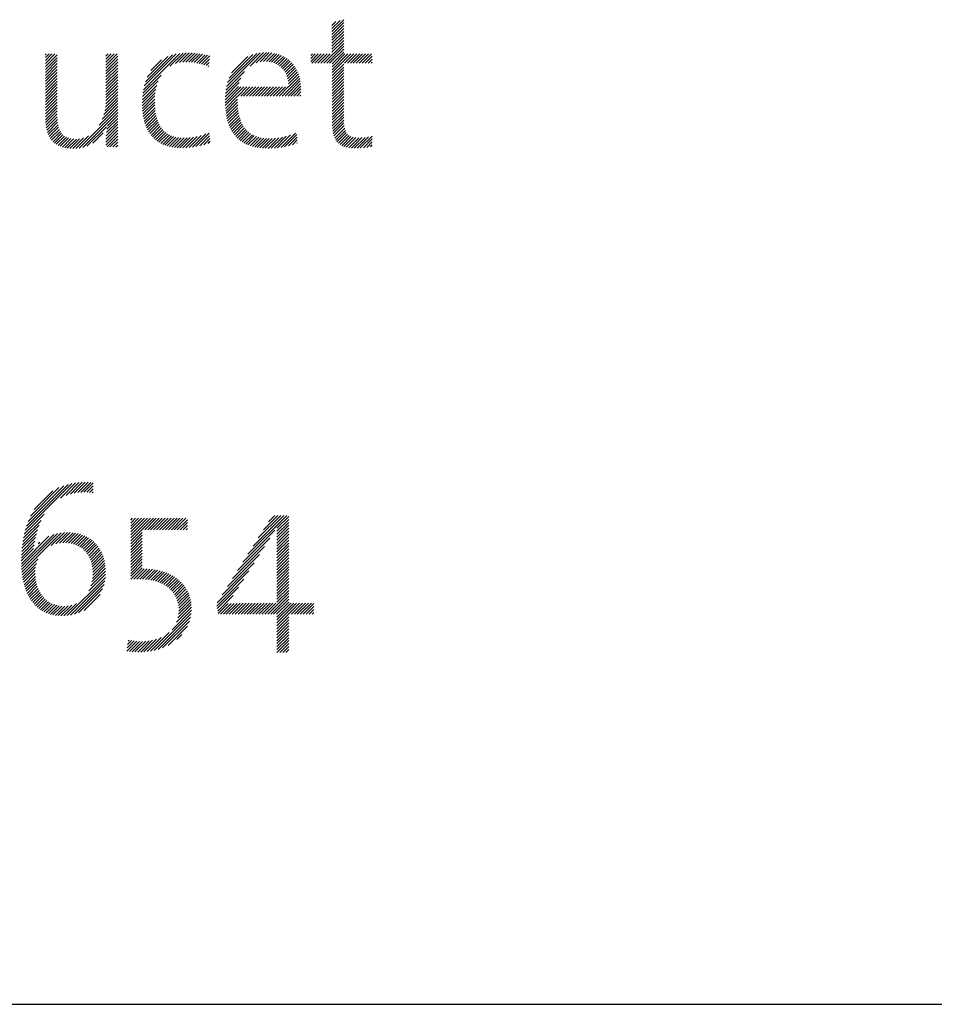
# Model space of a CAD drawing. Extents: x 1.2 to 16.5, y 0.8 to 20.7.
# Drawn here: x 13.3 to 14.4, y 19.1 to 20.2 of the extents above; entities that cross this region are included whole.
import ezdxf

# ---------------------------------------------------------------- set-up
doc = ezdxf.new("R2010")
doc.units = 0
doc.header["$LTSCALE"] = 2
doc.header["$MEASUREMENT"] = 0
doc.layers.get('0').update_dxf_attribs({"linetype": 'CONTINUOUS'})
doc.layers.add('BORDER', color=7, linetype='CONTINUOUS')
doc.layers.add('Title', color=7, linetype='CONTINUOUS')
doc.styles.add('PLATE', font='ROMAND', dxfattribs={"width": 0.95})

# ---------------------------------------------------------------- blocks, each defined once
blk = doc.blocks.new('FOUR')
at = {"layer": 'Title', "color": 4}
for p, q in [((0.01647, 0.03591), (0.0396, 0.05904)), ((0.01955, 0.04076), (0.03783, 0.05904)), ((0.02263, 0.04561), (0.03606, 0.05904)), ((0.02571, 0.05045), (0.03429, 0.05904)), ((0.02878, 0.0553), (0.03252, 0.05904)), ((0.03371, 0.05139), (0.04082, 0.0585)), ((0.03371, 0.04962), (0.04082, 0.05673)), ((0.03371, 0.04785), (0.04082, 0.05496)), ((0.03371, 0.04608), (0.04082, 0.05319)), ((0.01339, 0.03107), (0.03261, 0.05029)), ((0.03371, 0.04432), (0.04082, 0.05142)), ((0.03371, 0.04255), (0.04082, 0.04966)), ((0.03371, 0.04078), (0.04082, 0.04789)), ((0.01031, 0.02622), (0.0295, 0.04541)), ((0.03371, 0.03901), (0.04082, 0.04612)), ((0.03371, 0.03725), (0.04082, 0.04435)), ((0.03371, 0.03548), (0.04082, 0.04259)), ((0.00415, 0.01653), (0.02327, 0.03564)), ((0.00723, 0.02137), (0.02638, 0.04052)), ((0.03371, 0.03371), (0.04082, 0.04082)), ((0.03371, 0.03194), (0.04082, 0.03905)), ((0.03371, 0.03017), (0.04082, 0.03728)), ((0.03371, 0.02841), (0.04082, 0.03551)), ((0.00108, 0.01168), (0.02015, 0.03076)), ((0.03371, 0.02664), (0.04082, 0.03375)), ((0.03371, 0.02487), (0.04082, 0.03198)), ((0.03371, 0.0231), (0.04082, 0.03021)), ((-0.002, 0.00684), (0.01704, 0.02588)), ((0.03371, 0.02134), (0.04082, 0.02844)), ((0.03371, 0.01957), (0.04082, 0.02668)), ((0.03371, 0.0178), (0.04082, 0.02491)), ((-0.00222, 0.00485), (0.01392, 0.02099)), ((0.03371, 0.01603), (0.04082, 0.02314)), ((0.03371, 0.01426), (0.04082, 0.02137)), ((0.03371, 0.0125), (0.04082, 0.0196)), ((0.03371, 0.01073), (0.04082, 0.01784)), ((-0.00192, 0.00338), (0.01081, 0.01611)), ((0.02828, 0), (0.04082, 0.01253)), ((0.03371, 0.00896), (0.04082, 0.01607)), ((0.03371, 0.00719), (0.04082, 0.0143)), ((-0.00162, 0.00191), (0.00769, 0.01123)), ((-0.00132, 0.00045), (0.00466, 0.00643)), ((0, 0), (0.00648, 0.00648)), ((0.00177, 0), (0.00828, 0.00651)), ((0.00354, 0), (0.01008, 0.00654)), ((0.0053, 0), (0.01187, 0.00656)), ((0.00707, 0), (0.01365, 0.00658)), ((0.00884, 0), (0.01544, 0.0066)), ((0.01061, 0), (0.01722, 0.00661)), ((0.01237, 0), (0.019, 0.00662)), ((0.01414, 0), (0.02077, 0.00663)), ((0.01591, 0), (0.02255, 0.00664)), ((0.01768, 0), (0.02432, 0.00665)), ((0.01945, 0), (0.0261, 0.00665)), ((0.02121, 0), (0.02787, 0.00666)), ((0.02298, 0), (0.02964, 0.00666)), ((0.02475, 0), (0.03141, 0.00666)), ((0.02652, 0), (0.03318, 0.00666)), ((0.03005, 0), (0.04082, 0.01077)), ((0.03182, 0), (0.04082, 0.009)), ((0.03359, 0), (0.04082, 0.00723)), ((0.03371, -0.00165), (0.04201, 0.00666)), ((0.03371, -0.00341), (0.04378, 0.00666)), ((0.03371, -0.00518), (0.04555, 0.00666)), ((0.03371, -0.00695), (0.04732, 0.00666)), ((0.04243, 0), (0.04909, 0.00666)), ((0.04419, 0), (0.05085, 0.00666)), ((0.04596, 0), (0.05262, 0.00666)), ((0.04773, 0), (0.05439, 0.00666)), ((0.0495, 0), (0.05587, 0.00638)), ((0.05127, 0), (0.05587, 0.00461)), ((0.05303, 0), (0.05587, 0.00284)), ((0.0548, 0), (0.05587, 0.00107)), ((0.03371, -0.00872), (0.04082, -0.00161)), ((0.03371, -0.01048), (0.04082, -0.00338)), ((0.03371, -0.01225), (0.04082, -0.00514)), ((0.03371, -0.01402), (0.04082, -0.00691)), ((0.03371, -0.01579), (0.04082, -0.00868)), ((0.03371, -0.01756), (0.04082, -0.01045)), ((0.03371, -0.01932), (0.04082, -0.01222)), ((0.03371, -0.02109), (0.04082, -0.01398)), ((0.03382, -0.02275), (0.04082, -0.01575)), ((0.03559, -0.02275), (0.04082, -0.01752)), ((0.03736, -0.02275), (0.04082, -0.01929)), ((0.03913, -0.02275), (0.04082, -0.02105))]:
    blk.add_line(p, q, dxfattribs=at)
blk = doc.blocks.new('WTITLE')
at = {"color": 4}
for p, q in [((-1.50378, -0.38376), (-1.49675, -0.37674)), ((-1.50378, -0.382), (-1.49895, -0.37716)), ((-1.50378, -0.38023), (-1.50137, -0.37782)), ((-1.50378, -0.38553), (-1.49675, -0.3785)), ((-1.50378, -0.3873), (-1.49675, -0.38027)), ((-1.50378, -0.38907), (-1.49675, -0.38204)), ((-1.50378, -0.39083), (-1.49675, -0.38381)), ((-1.50378, -0.3926), (-1.49675, -0.38558)), ((-1.50378, -0.39437), (-1.49675, -0.38734)), ((-1.50869, -0.40281), (-1.49675, -0.39088)), ((-1.50692, -0.40281), (-1.49675, -0.39265)), ((-1.50378, -0.39614), (-1.49675, -0.38911)), ((-1.67499, -0.39765), (-1.67458, -0.39723)), ((-1.67499, -0.39941), (-1.67281, -0.39723)), ((-1.67499, -0.40118), (-1.67105, -0.39723)), ((-1.67499, -0.40295), (-1.66928, -0.39723)), ((-1.67499, -0.40472), (-1.66796, -0.39768)), ((-1.67499, -0.40649), (-1.66796, -0.39945)), ((-1.6388, -0.39858), (-1.63746, -0.39723)), ((-1.6388, -0.40035), (-1.63569, -0.39723)), ((-1.6388, -0.40211), (-1.63392, -0.39723)), ((-1.6388, -0.40388), (-1.63216, -0.39723)), ((-1.6388, -0.40565), (-1.63177, -0.39862)), ((-1.6164, -0.4186), (-1.59464, -0.39685)), ((-1.61593, -0.41636), (-1.59676, -0.39719)), ((-1.61523, -0.41389), (-1.59909, -0.39776)), ((-1.61414, -0.41104), (-1.60181, -0.39871)), ((-1.60054, -0.40451), (-1.59268, -0.39665)), ((-1.59727, -0.403), (-1.59084, -0.39657)), ((-1.59489, -0.40239), (-1.58907, -0.39658)), ((-1.59285, -0.40212), (-1.58737, -0.39664)), ((-1.591, -0.40204), (-1.58572, -0.39676)), ((-1.58927, -0.40207), (-1.58412, -0.39693)), ((-1.58762, -0.40219), (-1.58256, -0.39714)), ((-1.58604, -0.40238), (-1.58105, -0.3974)), ((-1.58452, -0.40263), (-1.57959, -0.3977)), ((-1.58306, -0.40294), (-1.57816, -0.39804)), ((-1.58165, -0.40329), (-1.57678, -0.39843)), ((-1.56674, -0.41667), (-1.54659, -0.39652)), ((-1.56616, -0.41432), (-1.54869, -0.39685)), ((-1.56527, -0.41166), (-1.55109, -0.39749)), ((-1.56378, -0.40841), (-1.55409, -0.39872)), ((-1.55273, -0.40443), (-1.54467, -0.39637)), ((-1.54903, -0.4025), (-1.54289, -0.39635)), ((-1.54667, -0.40191), (-1.5412, -0.39644)), ((-1.54471, -0.40171), (-1.53961, -0.39661)), ((-1.54295, -0.40172), (-1.53809, -0.39686)), ((-1.54135, -0.40189), (-1.53666, -0.3972)), ((-1.53988, -0.40218), (-1.53531, -0.39761)), ((-1.53852, -0.40259), (-1.53402, -0.3981)), ((-1.53727, -0.40311), (-1.53281, -0.39866)), ((-1.53612, -0.40373), (-1.53167, -0.39928)), ((-1.53506, -0.40444), (-1.5306, -0.39998)), ((-1.51641, -0.39816), (-1.51548, -0.39723)), ((-1.51641, -0.39993), (-1.51371, -0.39723)), ((-1.51641, -0.4017), (-1.51195, -0.39723)), ((-1.51576, -0.40281), (-1.51018, -0.39723)), ((-1.51399, -0.40281), (-1.50841, -0.39723)), ((-1.51222, -0.40281), (-1.50664, -0.39723)), ((-1.51046, -0.40281), (-1.50488, -0.39723)), ((-1.50515, -0.40281), (-1.49675, -0.39441)), ((-1.50367, -0.4031), (-1.49675, -0.39618)), ((-1.50367, -0.40487), (-1.49604, -0.39723)), ((-1.50367, -0.40663), (-1.49427, -0.39723)), ((-1.50367, -0.4084), (-1.4925, -0.39723)), ((-1.49631, -0.40281), (-1.49073, -0.39723)), ((-1.49455, -0.40281), (-1.48897, -0.39723)), ((-1.49278, -0.40281), (-1.4872, -0.39723)), ((-1.49101, -0.40281), (-1.48543, -0.39723)), ((-1.48924, -0.40281), (-1.48366, -0.39723)), ((-1.48747, -0.40281), (-1.48189, -0.39723)), ((-1.48571, -0.40281), (-1.48013, -0.39723)), ((-1.48394, -0.40281), (-1.47966, -0.39853)), ((-1.67499, -0.40825), (-1.66796, -0.40121)), ((-1.67499, -0.41002), (-1.66796, -0.40298)), ((-1.67499, -0.41179), (-1.66796, -0.40475)), ((-1.6388, -0.40742), (-1.63177, -0.40038)), ((-1.6388, -0.40918), (-1.63177, -0.40215)), ((-1.6388, -0.41095), (-1.63177, -0.40392)), ((-1.6388, -0.41272), (-1.63177, -0.40569)), ((-1.61204, -0.40717), (-1.60554, -0.40067)), ((-1.58028, -0.4037), (-1.5769, -0.40032)), ((-1.57896, -0.40414), (-1.57715, -0.40234)), ((-1.57768, -0.40463), (-1.57741, -0.40436)), ((-1.5341, -0.40524), (-1.52959, -0.40074)), ((-1.53323, -0.40614), (-1.52865, -0.40156)), ((-1.53244, -0.40712), (-1.52777, -0.40245)), ((-1.53175, -0.4082), (-1.52696, -0.4034)), ((-1.53115, -0.40936), (-1.5262, -0.40442)), ((-1.53064, -0.41063), (-1.52551, -0.4055)), ((-1.50367, -0.41017), (-1.49675, -0.40325)), ((-1.50367, -0.41194), (-1.49675, -0.40502)), ((-1.48217, -0.40281), (-1.47966, -0.4003)), ((-1.4804, -0.40281), (-1.47966, -0.40207)), ((-1.67499, -0.41356), (-1.66796, -0.40652)), ((-1.67499, -0.41532), (-1.66796, -0.40829)), ((-1.67499, -0.41709), (-1.66796, -0.41005)), ((-1.67499, -0.41886), (-1.66796, -0.41182)), ((-1.6388, -0.41449), (-1.63177, -0.40745)), ((-1.6388, -0.41626), (-1.63177, -0.40922)), ((-1.6388, -0.41802), (-1.63177, -0.41099)), ((-1.61672, -0.42069), (-1.60587, -0.40984)), ((-1.56739, -0.42085), (-1.5582, -0.41166)), ((-1.56713, -0.41883), (-1.55595, -0.40765)), ((-1.53354, -0.42236), (-1.52301, -0.41183)), ((-1.53024, -0.41199), (-1.52488, -0.40663)), ((-1.52994, -0.41346), (-1.52432, -0.40784)), ((-1.52977, -0.41506), (-1.52381, -0.4091)), ((-1.52973, -0.41679), (-1.52338, -0.41043)), ((-1.50367, -0.41371), (-1.49675, -0.40679)), ((-1.50367, -0.41547), (-1.49675, -0.40856)), ((-1.50367, -0.41724), (-1.49675, -0.41032)), ((-1.67499, -0.42063), (-1.66796, -0.41359)), ((-1.67499, -0.4224), (-1.66796, -0.41536)), ((-1.67499, -0.42416), (-1.66796, -0.41712)), ((-1.6388, -0.41979), (-1.63177, -0.41276)), ((-1.6388, -0.42156), (-1.63177, -0.41453)), ((-1.6388, -0.42333), (-1.63177, -0.41629)), ((-1.61705, -0.42456), (-1.60848, -0.41598)), ((-1.61693, -0.42267), (-1.60762, -0.41336)), ((-1.56759, -0.4246), (-1.55962, -0.41662)), ((-1.56759, -0.42636), (-1.55812, -0.41689)), ((-1.56753, -0.42277), (-1.55911, -0.41434)), ((-1.56753, -0.42807), (-1.55635, -0.41689)), ((-1.56006, -0.42236), (-1.55459, -0.41689)), ((-1.55829, -0.42236), (-1.55282, -0.41689)), ((-1.55652, -0.42236), (-1.55105, -0.41689)), ((-1.55475, -0.42236), (-1.54928, -0.41689)), ((-1.55299, -0.42236), (-1.54752, -0.41689)), ((-1.55122, -0.42236), (-1.54575, -0.41689)), ((-1.54945, -0.42236), (-1.54398, -0.41689)), ((-1.54768, -0.42236), (-1.54221, -0.41689)), ((-1.54591, -0.42236), (-1.54044, -0.41689)), ((-1.54415, -0.42236), (-1.53868, -0.41689)), ((-1.54238, -0.42236), (-1.53691, -0.41689)), ((-1.54061, -0.42236), (-1.53514, -0.41689)), ((-1.53884, -0.42236), (-1.53337, -0.41689)), ((-1.53708, -0.42236), (-1.53161, -0.41689)), ((-1.53531, -0.42236), (-1.52984, -0.41689)), ((-1.53177, -0.42236), (-1.52271, -0.4133)), ((-1.53, -0.42236), (-1.52248, -0.41484)), ((-1.52824, -0.42236), (-1.52233, -0.41645)), ((-1.50367, -0.41901), (-1.49675, -0.41209)), ((-1.50367, -0.42078), (-1.49675, -0.41386)), ((-1.50367, -0.42254), (-1.49675, -0.41563)), ((-1.50367, -0.42431), (-1.49675, -0.4174)), ((-1.67499, -0.42593), (-1.66796, -0.41889)), ((-1.67499, -0.4277), (-1.66796, -0.42066)), ((-1.67499, -0.42947), (-1.66796, -0.42243)), ((-1.63953, -0.43112), (-1.63177, -0.42336)), ((-1.63916, -0.42898), (-1.63177, -0.4216)), ((-1.63893, -0.42699), (-1.63177, -0.41983)), ((-1.63882, -0.42512), (-1.63177, -0.41806)), ((-1.6171, -0.42637), (-1.609, -0.41827)), ((-1.61709, -0.42813), (-1.60932, -0.42036)), ((-1.61703, -0.42983), (-1.60951, -0.42232)), ((-1.56742, -0.42973), (-1.56012, -0.42242)), ((-1.52647, -0.42236), (-1.52226, -0.41815)), ((-1.5247, -0.42236), (-1.52227, -0.41993)), ((-1.52293, -0.42236), (-1.5224, -0.42183)), ((-1.50367, -0.42608), (-1.49675, -0.41916)), ((-1.50367, -0.42785), (-1.49675, -0.42093)), ((-1.50367, -0.42962), (-1.49675, -0.4227)), ((-1.67499, -0.43123), (-1.66796, -0.4242)), ((-1.67499, -0.433), (-1.66796, -0.42596)), ((-1.67499, -0.43477), (-1.66796, -0.42773)), ((-1.67499, -0.43653), (-1.66796, -0.4295)), ((-1.64284, -0.43974), (-1.63177, -0.42867)), ((-1.64105, -0.43618), (-1.63177, -0.4269)), ((-1.64011, -0.43348), (-1.63177, -0.42513)), ((-1.61691, -0.43148), (-1.6096, -0.42418)), ((-1.61673, -0.43307), (-1.60962, -0.42596)), ((-1.6165, -0.43461), (-1.60958, -0.42769)), ((-1.61621, -0.43609), (-1.60948, -0.42936)), ((-1.56727, -0.43134), (-1.56016, -0.42423)), ((-1.56706, -0.4329), (-1.56015, -0.42599)), ((-1.5668, -0.43441), (-1.56008, -0.42769)), ((-1.56649, -0.43587), (-1.55996, -0.42933)), ((-1.50367, -0.43138), (-1.49675, -0.42447)), ((-1.50367, -0.43315), (-1.49675, -0.42623)), ((-1.50367, -0.43492), (-1.49675, -0.428)), ((-1.67492, -0.43823), (-1.66796, -0.43127)), ((-1.67476, -0.43984), (-1.66796, -0.43303)), ((-1.67452, -0.44137), (-1.66793, -0.43478)), ((-1.65486, -0.45353), (-1.63177, -0.43044)), ((-1.65268, -0.45312), (-1.63177, -0.4322)), ((-1.63797, -0.44017), (-1.63177, -0.43397)), ((-1.61587, -0.43751), (-1.60933, -0.43097)), ((-1.61547, -0.43888), (-1.60911, -0.43252)), ((-1.61501, -0.44019), (-1.60883, -0.43401)), ((-1.61449, -0.44144), (-1.60848, -0.43543)), ((-1.56613, -0.43727), (-1.55978, -0.43092)), ((-1.56571, -0.43863), (-1.55953, -0.43245)), ((-1.56525, -0.43993), (-1.55923, -0.43391)), ((-1.56472, -0.44117), (-1.55887, -0.43532)), ((-1.50367, -0.43669), (-1.49675, -0.42977)), ((-1.50366, -0.43845), (-1.49675, -0.43154)), ((-1.5036, -0.44015), (-1.49675, -0.43331)), ((-1.50348, -0.4418), (-1.49675, -0.43507)), ((-1.6742, -0.44281), (-1.66784, -0.43646)), ((-1.67379, -0.44417), (-1.66768, -0.43806)), ((-1.67329, -0.44544), (-1.66742, -0.43957)), ((-1.67271, -0.44663), (-1.66707, -0.44099)), ((-1.65013, -0.45233), (-1.63849, -0.44069)), ((-1.63878, -0.44806), (-1.63177, -0.44104)), ((-1.63867, -0.44617), (-1.63177, -0.43927)), ((-1.6385, -0.44424), (-1.63177, -0.43751)), ((-1.63828, -0.44225), (-1.63177, -0.43574)), ((-1.61392, -0.44264), (-1.60807, -0.43678)), ((-1.61328, -0.44377), (-1.60758, -0.43807)), ((-1.61259, -0.44485), (-1.60702, -0.43927)), ((-1.61184, -0.44586), (-1.60639, -0.44041)), ((-1.56414, -0.44236), (-1.55844, -0.43665)), ((-1.56351, -0.44349), (-1.55794, -0.43792)), ((-1.56282, -0.44457), (-1.55738, -0.43913)), ((-1.56208, -0.44559), (-1.55674, -0.44026)), ((-1.56127, -0.44656), (-1.55603, -0.44132)), ((-1.50328, -0.44336), (-1.4967, -0.43679)), ((-1.50299, -0.44485), (-1.4966, -0.43845)), ((-1.50261, -0.44623), (-1.49642, -0.44005)), ((-1.67204, -0.44772), (-1.66661, -0.4423)), ((-1.67128, -0.44873), (-1.66604, -0.44349)), ((-1.67043, -0.44965), (-1.66534, -0.44456)), ((-1.66949, -0.45048), (-1.6645, -0.44549)), ((-1.66846, -0.45122), (-1.66353, -0.44628)), ((-1.66734, -0.45187), (-1.66241, -0.44693)), ((-1.65682, -0.45371), (-1.64917, -0.44607)), ((-1.6466, -0.45057), (-1.64041, -0.44438)), ((-1.63891, -0.45172), (-1.63177, -0.44458)), ((-1.63887, -0.44991), (-1.63177, -0.44281)), ((-1.63817, -0.45274), (-1.63177, -0.44635)), ((-1.61103, -0.44682), (-1.60568, -0.44146)), ((-1.61015, -0.44771), (-1.60488, -0.44244)), ((-1.60922, -0.44854), (-1.60401, -0.44334)), ((-1.60822, -0.44931), (-1.60306, -0.44415)), ((-1.60716, -0.45002), (-1.60201, -0.44487)), ((-1.60604, -0.45067), (-1.60088, -0.44551)), ((-1.60485, -0.45124), (-1.59966, -0.44606)), ((-1.60359, -0.45176), (-1.59835, -0.44652)), ((-1.60227, -0.4522), (-1.59695, -0.44688)), ((-1.60088, -0.45258), (-1.59545, -0.44714)), ((-1.59462, -0.45339), (-1.58843, -0.4472)), ((-1.59287, -0.45341), (-1.5864, -0.44693)), ((-1.59105, -0.45335), (-1.58421, -0.44651)), ((-1.58913, -0.45321), (-1.58182, -0.44589)), ((-1.58713, -0.45297), (-1.5791, -0.44495)), ((-1.58501, -0.45262), (-1.57705, -0.44465)), ((-1.58277, -0.45214), (-1.57687, -0.44625)), ((-1.56041, -0.44746), (-1.55525, -0.4423)), ((-1.55949, -0.44831), (-1.55439, -0.44321)), ((-1.55851, -0.4491), (-1.55345, -0.44404)), ((-1.55747, -0.44982), (-1.55243, -0.44479)), ((-1.55636, -0.45049), (-1.55133, -0.44546)), ((-1.5552, -0.45109), (-1.55015, -0.44604)), ((-1.55397, -0.45163), (-1.54888, -0.44654)), ((-1.55268, -0.45211), (-1.54753, -0.44696)), ((-1.54003, -0.4536), (-1.53334, -0.44691)), ((-1.53816, -0.4535), (-1.53104, -0.44638)), ((-1.53621, -0.45332), (-1.52851, -0.44562)), ((-1.53418, -0.45305), (-1.5256, -0.44447)), ((-1.53203, -0.45268), (-1.52479, -0.44543)), ((-1.52976, -0.45217), (-1.52462, -0.44703)), ((-1.50212, -0.44751), (-1.49615, -0.44154)), ((-1.50151, -0.44867), (-1.49576, -0.44292)), ((-1.50078, -0.44971), (-1.49522, -0.44414)), ((-1.49993, -0.45062), (-1.49449, -0.44519)), ((-1.49894, -0.4514), (-1.49355, -0.44602)), ((-1.49782, -0.45205), (-1.4924, -0.44662)), ((-1.49658, -0.45257), (-1.49102, -0.44702)), ((-1.49521, -0.45297), (-1.48946, -0.44722)), ((-1.49214, -0.45344), (-1.48592, -0.44722)), ((-1.49045, -0.45352), (-1.48399, -0.44706)), ((-1.48867, -0.45351), (-1.48193, -0.44677)), ((-1.48682, -0.45342), (-1.47966, -0.44626)), ((-1.66613, -0.45242), (-1.66115, -0.44744)), ((-1.66482, -0.45288), (-1.65973, -0.44779)), ((-1.66341, -0.45324), (-1.65817, -0.44799)), ((-1.66191, -0.45351), (-1.65645, -0.44805)), ((-1.66032, -0.45368), (-1.65454, -0.44791)), ((-1.65862, -0.45375), (-1.65228, -0.44741)), ((-1.6364, -0.45274), (-1.63177, -0.44811)), ((-1.63463, -0.45274), (-1.63177, -0.44988)), ((-1.63286, -0.45274), (-1.63177, -0.45165)), ((-1.59942, -0.45289), (-1.59385, -0.44731)), ((-1.59789, -0.45313), (-1.59215, -0.44738)), ((-1.59629, -0.4533), (-1.59034, -0.44735)), ((-1.58036, -0.45151), (-1.5767, -0.44784)), ((-1.57776, -0.45067), (-1.57652, -0.44944)), ((-1.55133, -0.45253), (-1.54608, -0.44728)), ((-1.54991, -0.45288), (-1.54455, -0.44752)), ((-1.54843, -0.45316), (-1.54293, -0.44767)), ((-1.54688, -0.45338), (-1.54122, -0.44772)), ((-1.54527, -0.45354), (-1.53942, -0.44768)), ((-1.54359, -0.45362), (-1.53751, -0.44755)), ((-1.54184, -0.45364), (-1.53549, -0.44729)), ((-1.5273, -0.45148), (-1.52445, -0.44862)), ((-1.52458, -0.45052), (-1.52428, -0.45022)), ((-1.49373, -0.45326), (-1.48774, -0.44727)), ((-1.4849, -0.45327), (-1.47966, -0.44803)), ((-1.4829, -0.45304), (-1.47966, -0.4498)), ((-1.48083, -0.45273), (-1.47966, -0.45157)), ((-1.66006, -0.66025), (-1.65303, -0.65322)), ((-1.65778, -0.65974), (-1.6512, -0.65316)), ((-1.6557, -0.65943), (-1.64946, -0.65319)), ((-1.68704, -0.68193), (-1.65909, -0.65397)), ((-1.68629, -0.67941), (-1.66139, -0.65451)), ((-1.6853, -0.67666), (-1.66393, -0.65528)), ((-1.68393, -0.67352), (-1.66686, -0.65644)), ((-1.68176, -0.66957), (-1.6706, -0.65841)), ((-1.666, -0.66265), (-1.65695, -0.65361)), ((-1.66267, -0.66109), (-1.65494, -0.65336)), ((-1.65377, -0.65926), (-1.64778, -0.65328)), ((-1.65194, -0.6592), (-1.64636, -0.65362)), ((-1.6502, -0.65923), (-1.64636, -0.65539)), ((-1.64854, -0.65933), (-1.64636, -0.65716)), ((-1.64697, -0.65953), (-1.64636, -0.65893)), ((-1.6881, -0.68652), (-1.67756, -0.67599)), ((-1.68763, -0.68429), (-1.67565, -0.6723)), ((-1.62397, -0.67584), (-1.62286, -0.67473)), ((-1.62397, -0.67761), (-1.62109, -0.67473)), ((-1.62397, -0.67938), (-1.61932, -0.67473)), ((-1.62397, -0.68115), (-1.61756, -0.67473)), ((-1.62397, -0.68291), (-1.61579, -0.67473)), ((-1.62397, -0.68468), (-1.61402, -0.67473)), ((-1.62397, -0.68645), (-1.61225, -0.67473)), ((-1.62397, -0.68822), (-1.61048, -0.67473)), ((-1.61563, -0.68164), (-1.60872, -0.67473)), ((-1.61387, -0.68164), (-1.60695, -0.67473)), ((-1.6121, -0.68164), (-1.60518, -0.67473)), ((-1.61033, -0.68164), (-1.60341, -0.67473)), ((-1.60856, -0.68164), (-1.60165, -0.67473)), ((-1.60679, -0.68164), (-1.59988, -0.67473)), ((-1.60503, -0.68164), (-1.59811, -0.67473)), ((-1.60326, -0.68164), (-1.59634, -0.67473)), ((-1.60149, -0.68164), (-1.59457, -0.67473)), ((-1.59972, -0.68164), (-1.59281, -0.67473)), ((-1.59796, -0.68164), (-1.59104, -0.67473)), ((-1.59619, -0.68164), (-1.59014, -0.6756)), ((-1.68875, -0.69071), (-1.67964, -0.6816)), ((-1.68846, -0.68865), (-1.67877, -0.67896)), ((-1.59442, -0.68164), (-1.59014, -0.67736)), ((-1.59265, -0.68164), (-1.59014, -0.67913)), ((-1.59088, -0.68164), (-1.59014, -0.6809)), ((-1.68935, -0.70192), (-1.67289, -0.68546)), ((-1.68931, -0.70364), (-1.67003, -0.68436)), ((-1.68925, -0.69651), (-1.68124, -0.6885)), ((-1.68921, -0.70531), (-1.66766, -0.68376)), ((-1.68914, -0.69463), (-1.68082, -0.68632)), ((-1.68907, -0.70694), (-1.66555, -0.68342)), ((-1.68897, -0.6927), (-1.6803, -0.68403)), ((-1.67145, -0.69109), (-1.66362, -0.68325)), ((-1.66871, -0.69011), (-1.66181, -0.68321)), ((-1.6665, -0.68967), (-1.6601, -0.68327)), ((-1.66455, -0.68949), (-1.65847, -0.68341)), ((-1.66276, -0.68947), (-1.65693, -0.68364)), ((-1.66111, -0.68959), (-1.65547, -0.68394)), ((-1.65958, -0.68983), (-1.65407, -0.68432)), ((-1.65816, -0.69017), (-1.65275, -0.68476)), ((-1.65684, -0.69062), (-1.65149, -0.68527)), ((-1.65561, -0.69116), (-1.65029, -0.68584)), ((-1.65447, -0.69178), (-1.64916, -0.68647)), ((-1.6534, -0.69249), (-1.64808, -0.68716)), ((-1.65242, -0.69327), (-1.64706, -0.68791)), ((-1.62397, -0.68998), (-1.61715, -0.68316)), ((-1.62397, -0.69175), (-1.61715, -0.68493)), ((-1.62397, -0.69352), (-1.61715, -0.6867)), ((-1.62397, -0.69529), (-1.61715, -0.68847)), ((-1.68936, -0.70015), (-1.682, -0.69279)), ((-1.68932, -0.69835), (-1.6816, -0.69063)), ((-1.67914, -0.68994), (-1.67828, -0.68907)), ((-1.65152, -0.69414), (-1.64611, -0.68872)), ((-1.65069, -0.69508), (-1.6452, -0.68959)), ((-1.64994, -0.69609), (-1.64436, -0.69051)), ((-1.64926, -0.69718), (-1.64357, -0.69149)), ((-1.64866, -0.69835), (-1.64284, -0.69253)), ((-1.64813, -0.69959), (-1.64217, -0.69362)), ((-1.62397, -0.69705), (-1.61715, -0.69023)), ((-1.62397, -0.69882), (-1.61715, -0.692)), ((-1.62397, -0.70059), (-1.61715, -0.69377)), ((-1.68889, -0.70853), (-1.67935, -0.69899)), ((-1.64768, -0.7009), (-1.64155, -0.69478)), ((-1.64731, -0.7023), (-1.641, -0.69599)), ((-1.64702, -0.70378), (-1.6405, -0.69726)), ((-1.64682, -0.70535), (-1.64007, -0.6986)), ((-1.64671, -0.70701), (-1.63971, -0.7)), ((-1.62397, -0.70236), (-1.61715, -0.69554)), ((-1.62397, -0.70413), (-1.61715, -0.6973)), ((-1.62397, -0.70589), (-1.61715, -0.69907)), ((-1.68867, -0.71007), (-1.68039, -0.70179)), ((-1.6884, -0.71157), (-1.68087, -0.70405)), ((-1.68808, -0.71302), (-1.68107, -0.70601)), ((-1.64714, -0.71274), (-1.63905, -0.70465)), ((-1.64683, -0.71066), (-1.63919, -0.70302)), ((-1.64671, -0.70877), (-1.63941, -0.70148)), ((-1.62397, -0.70766), (-1.61715, -0.70084)), ((-1.62397, -0.70943), (-1.61715, -0.70261)), ((-1.62397, -0.7112), (-1.61715, -0.70438)), ((-1.62223, -0.71123), (-1.6159, -0.70489)), ((-1.62041, -0.71117), (-1.6142, -0.70496)), ((-1.61861, -0.71114), (-1.61256, -0.70508)), ((-1.61687, -0.71116), (-1.61096, -0.70526)), ((-1.6152, -0.71126), (-1.60942, -0.70549)), ((-1.6136, -0.71143), (-1.60794, -0.70577)), ((-1.61207, -0.71166), (-1.6065, -0.7061)), ((-1.68773, -0.71443), (-1.68109, -0.7078)), ((-1.68733, -0.7158), (-1.68099, -0.70947)), ((-1.68688, -0.71713), (-1.68081, -0.71106)), ((-1.66198, -0.73288), (-1.63916, -0.71007)), ((-1.64897, -0.7181), (-1.63902, -0.70815)), ((-1.64775, -0.71512), (-1.63899, -0.70635)), ((-1.6106, -0.71197), (-1.60511, -0.70648)), ((-1.6092, -0.71233), (-1.60377, -0.7069)), ((-1.60786, -0.71276), (-1.60248, -0.70738)), ((-1.60658, -0.71325), (-1.60123, -0.7079)), ((-1.60537, -0.7138), (-1.60004, -0.70847)), ((-1.60421, -0.71442), (-1.59889, -0.70909)), ((-1.60312, -0.71509), (-1.59779, -0.70976)), ((-1.60208, -0.71582), (-1.59673, -0.71047)), ((-1.60111, -0.71661), (-1.59573, -0.71124)), ((-1.60019, -0.71747), (-1.59478, -0.71205)), ((-1.68639, -0.7184), (-1.68055, -0.71256)), ((-1.68586, -0.71964), (-1.68022, -0.714)), ((-1.68528, -0.72083), (-1.67981, -0.71536)), ((-1.68466, -0.72198), (-1.67934, -0.71665)), ((-1.68399, -0.72307), (-1.6788, -0.71788)), ((-1.65993, -0.7326), (-1.63946, -0.71213)), ((-1.65769, -0.73212), (-1.63995, -0.71439)), ((-1.65512, -0.73133), (-1.64077, -0.71698)), ((-1.59935, -0.71839), (-1.59387, -0.71291)), ((-1.59856, -0.71937), (-1.59302, -0.71383)), ((-1.59785, -0.72043), (-1.59221, -0.71479)), ((-1.59721, -0.72156), (-1.59147, -0.71581)), ((-1.59664, -0.72276), (-1.59078, -0.71689)), ((-1.68328, -0.72413), (-1.67819, -0.71904)), ((-1.68251, -0.72513), (-1.67752, -0.72014)), ((-1.6817, -0.72608), (-1.67678, -0.72117)), ((-1.68084, -0.72699), (-1.67598, -0.72213)), ((-1.67992, -0.72784), (-1.67511, -0.72303)), ((-1.67895, -0.72864), (-1.67416, -0.72385)), ((-1.65191, -0.72988), (-1.64224, -0.72021)), ((-1.59616, -0.72405), (-1.59014, -0.71803)), ((-1.59577, -0.72542), (-1.58957, -0.71922)), ((-1.59548, -0.7269), (-1.58906, -0.72048)), ((-1.59531, -0.7285), (-1.58863, -0.72181)), ((-1.59527, -0.73023), (-1.58826, -0.72322)), ((-1.67792, -0.72938), (-1.67314, -0.7246)), ((-1.67684, -0.73006), (-1.67204, -0.72527)), ((-1.6757, -0.73069), (-1.67086, -0.72585)), ((-1.67449, -0.73125), (-1.66958, -0.72634)), ((-1.67321, -0.73174), (-1.66821, -0.72673)), ((-1.67186, -0.73216), (-1.66672, -0.72702)), ((-1.67044, -0.73251), (-1.66512, -0.72719)), ((-1.66894, -0.73277), (-1.66338, -0.72722)), ((-1.66735, -0.73295), (-1.66147, -0.72707)), ((-1.66566, -0.73303), (-1.65926, -0.72663)), ((-1.66388, -0.73301), (-1.65646, -0.7256)), ((-1.59933, -0.74136), (-1.58771, -0.72974)), ((-1.59658, -0.73683), (-1.58769, -0.72795)), ((-1.59576, -0.73425), (-1.58779, -0.72628)), ((-1.5954, -0.73212), (-1.58798, -0.7247)), ((-1.60998, -0.75377), (-1.58787, -0.73167)), ((-1.6076, -0.75316), (-1.58823, -0.73379)), ((-1.60493, -0.75226), (-1.58888, -0.73621)), ((-1.60172, -0.75081), (-1.59008, -0.73917)), ((-1.61613, -0.75462), (-1.60857, -0.74706)), ((-1.6142, -0.75446), (-1.60577, -0.74603)), ((-1.61216, -0.75419), (-1.60103, -0.74306)), ((-1.59639, -0.74725), (-1.59339, -0.74425)), ((-1.62631, -0.7542), (-1.62036, -0.74824)), ((-1.62608, -0.7522), (-1.62198, -0.74809)), ((-1.62585, -0.7502), (-1.62352, -0.74787)), ((-1.62562, -0.7482), (-1.62499, -0.74757)), ((-1.62477, -0.75442), (-1.61867, -0.74832)), ((-1.62314, -0.75456), (-1.61689, -0.74831)), ((-1.62146, -0.75465), (-1.61503, -0.74821)), ((-1.61974, -0.75469), (-1.61306, -0.74801)), ((-1.61797, -0.75469), (-1.61093, -0.74765))]:
    blk.add_line(p, q, dxfattribs=at)
blk.add_line((-7.70354, -0.96525), (-0.07854, -0.96525))
blk.add_blockref('FOUR', (-1.57042, -0.73213))
at = {"style": 'PLATE', "width": 0.95}
for tag, p, height in [('PLATE1', (-7.70354, -1.16525), 0.14), ('DESC1', (-7.70354, -1.32525), 0.1), ('DESC1', (-7.70354, -1.48525), 0.1), ('DESC1', (-7.70354, -1.64525), 0.1), ('PLATE2', (-7.70354, -1.91525), 0.14), ('DESC2', (-7.70354, -2.07525), 0.1), ('DESC2', (-7.70354, -2.23525), 0.1), ('DESC2', (-7.70354, -2.39525), 0.1), ('DWG', (-6.60598, -10.06018), 0.14), ('REV', (-2.39104, -10.05837), 0.1)]:
    blk.add_attdef(tag, p, '', height=height, dxfattribs=at)

msp = doc.modelspace()

# ---------------------------------------------------------------- block references
at = {"layer": 'BORDER', "xscale": 2, "yscale": 2, "zscale": 2}
msp.add_blockref('WTITLE', (16.6582, 21.0005), dxfattribs=at)

doc.saveas('drawing.dxf')
